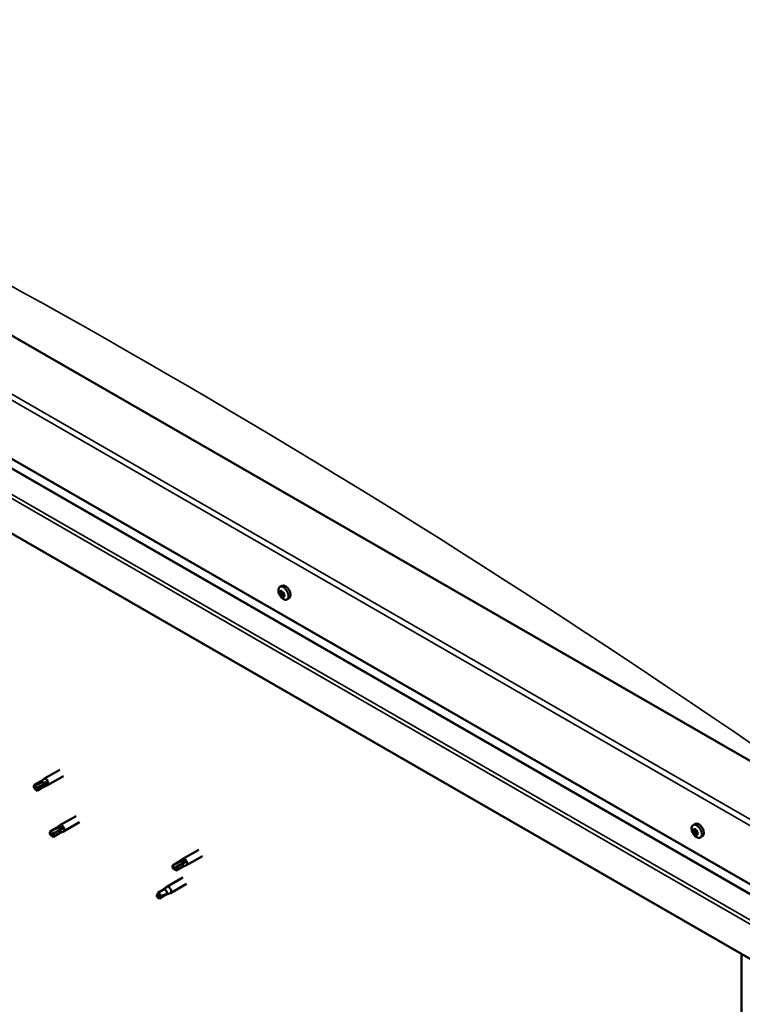
# Model space of a CAD drawing. Units: millimetres. Extents: x 1548 to 23819, y 21300 to 31364.
# Drawn here: x 5267 to 5566, y 23190 to 23597 of the extents above; entities that cross this region are included whole.
import ezdxf

# ---------------------------------------------------------------- set-up
doc = ezdxf.new("R2010")
doc.units = ezdxf.units.MM
doc.layers.add('Visible (ISO)', color=7, linetype='Continuous', lineweight=50)
doc.layers.add('Visible Narrow (ISO)', color=7, linetype='Continuous', lineweight=35)

msp = doc.modelspace()

# ---------------------------------------------------------------- linework, layer by layer
at = {"layer": 'Visible (ISO)'}
for p, q in [((5592.11, 23277.24), (5039.68, 23595.36)), ((4995.49, 23569.81), (5592.11, 23226.24)), ((5000.17, 23563.06), (5592.11, 23222.19)), ((5592.11, 23195.34), (4991.07, 23541.45)), ((5374.57, 23362.49), (5375.4, 23362.97)), ((5374.94, 23360.45), (5375.36, 23360.69)), ((5375.97, 23358.7), (5376.39, 23358.94)), ((5377.53, 23357.35), (5378.37, 23357.83)), ((5283.55, 23286.87), (5276.92, 23283.06)), ((5275.45, 23281.96), (5272.91, 23280.5)), ((5275.43, 23281.95), (5276.87, 23283.02)), ((5278.26, 23281.19), (5276.98, 23280.56)), ((5285.05, 23284.27), (5278.42, 23280.46)), ((5272.67, 23279.68), (5273.03, 23279.09)), ((5274.44, 23279.09), (5273.03, 23279.09)), ((5276.73, 23279.74), (5274.19, 23278.28)), ((5276.98, 23280.56), (5274.44, 23279.09)), ((5276.71, 23279.73), (5278.36, 23280.43)), ((5290.18, 23267.73), (5283.55, 23263.91)), ((5291.68, 23265.13), (5285.05, 23261.31)), ((5282.08, 23262.81), (5279.54, 23261.35)), ((5283.44, 23261.93), (5280.9, 23260.47)), ((5282.06, 23262.8), (5283.5, 23263.88)), ((5283.34, 23260.58), (5284.99, 23261.28)), ((5284.7, 23262.63), (5283.44, 23261.93)), ((5545.6, 23264), (5546.44, 23264.48)), ((5545.67, 23261.24), (5546.38, 23261.65)), ((5546.18, 23262.03), (5546.51, 23262.22)), ((5547.3, 23260.93), (5547.3, 23260.93)), ((5279.47, 23260.01), (5279.66, 23259.94)), ((5280.9, 23260.47), (5279.66, 23259.94)), ((5283.36, 23260.59), (5280.82, 23259.13)), ((5546.8, 23260.14), (5547.27, 23260.42)), ((5548.57, 23258.86), (5549.4, 23259.34)), ((5341, 23253.79), (5334.37, 23249.97)), ((5332.91, 23248.87), (5330.37, 23247.41)), ((5332.88, 23248.86), (5334.32, 23249.94)), ((5335.49, 23248.75), (5334.24, 23248.04)), ((5342.5, 23251.19), (5335.87, 23247.37)), ((5330.31, 23246.02), (5330.48, 23246)), ((5331.7, 23246.58), (5330.48, 23246)), ((5334.18, 23246.65), (5331.64, 23245.19)), ((5334.24, 23248.04), (5331.7, 23246.58)), ((5334.16, 23246.64), (5335.82, 23247.35)), ((5334.37, 23242.28), (5327.74, 23238.46)), ((5326.63, 23237.41), (5324.09, 23235.95)), ((5327.76, 23238.23), (5326.63, 23237.41)), ((5326.95, 23237.87), (5327.69, 23238.43)), ((5335.87, 23239.68), (5329.24, 23235.86)), ((5324.09, 23235.95), (5323.85, 23234.49)), ((5324.66, 23233.63), (5323.85, 23234.49)), ((5327.2, 23235.09), (5324.66, 23233.63)), ((5328.04, 23235.46), (5327.2, 23235.09)), ((5328.52, 23235.55), (5329.19, 23235.83)), ((5565.6, 22980.63), (5565.6, 23210.61))]:
    msp.add_line(p, q, dxfattribs=at)
for centre in [(5378.85, 23361.53), (5549.88, 23263.04)]:
    msp.add_arc(centre, 5, 204.4497, 215.4223, dxfattribs=at)
for centre, major_axis, ratio, start_param, end_param in [((5376.89, 23360.4), (-1.48, 2.57), 0.578093, 3.141593, 6.283185), ((5375.45, 23359.58), (-0.69, 1.19), 0.578093, 0.63285, 1.485466), ((5374.68, 23360.25), (0.14, -0.244), 0.578093, 4.1735, 5.01509), ((5375.45, 23359.58), (-0.69, 1.19), 0.578093, 5.868838, 6.721453), ((5374.68, 23360.25), (-0.14, 0.244), 0.578093, 5.480806, 6.322396), ((5374.43, 23359.84), (0.246, -0.427), 0.578093, 0.244818, 1.873498), ((5374.69, 23360.87), (0.246, -0.427), 0.578093, 5.480806, 7.109485), ((5374.9, 23359.24), (-0.14, 0.244), 0.578093, 0.244818, 1.086408), ((5374.9, 23359.24), (0.14, -0.244), 0.578093, 5.220698, 6.062288), ((5375.45, 23359.58), (-0.69, 1.19), 0.578093, 1.680047, 2.532663), ((5375.19, 23358.54), (-0.246, 0.427), 0.578093, 4.433608, 6.062288), ((5375.24, 23360.58), (-0.14, 0.244), 0.578093, 6.267895, 7.109485), ((5375.4, 23360.66), (0.14, -0.244), 0.578093, 4.550439, 5.01509), ((5375.45, 23359.58), (0.69, -1.19), 0.578093, 1.680047, 2.532663), ((5375.24, 23360.58), (-0.14, 0.244), 0.578093, 4.433608, 5.275198), ((5375.15, 23360.25), (0.246, -0.427), 0.578093, 0.244818, 1.873498), ((5375.61, 23359.65), (-0.14, 0.244), 0.578093, 0.244818, 2.920695), ((5375.72, 23360.61), (0.246, -0.427), 0.578093, 4.433608, 6.062288), ((5375.67, 23358.57), (0.14, -0.244), 0.578093, 4.433608, 5.275198), ((5375.91, 23358.95), (-0.246, 0.427), 0.578093, 4.433608, 6.062288), ((5375.45, 23359.58), (0.69, -1.19), 0.578093, 5.868838, 6.721453), ((5375.67, 23358.57), (0.14, -0.244), 0.578093, 6.267895, 7.109485), ((5376.21, 23358.28), (-0.246, 0.427), 0.578093, 5.480806, 7.109485), ((5376.01, 23359.91), (-0.14, 0.244), 0.578093, 5.220698, 6.062288), ((5376.48, 23359.32), (-0.246, 0.427), 0.578093, 0.244818, 1.873498), ((5376.01, 23359.91), (0.14, -0.244), 0.578093, 0.244818, 1.086408), ((5375.45, 23359.58), (0.69, -1.19), 0.578093, 0.63285, 1.485466), ((5376.39, 23358.98), (0.14, -0.244), 0.578093, 4.433608, 4.826037), ((5376.22, 23358.9), (0.14, -0.244), 0.578093, 5.480806, 6.322396), ((5376.22, 23358.9), (-0.14, 0.244), 0.578093, 4.1735, 5.01509), ((5282.11, 23276.09), (12.95, 2.16), 0.442773, 1.798111, 2.271476), ((5276.09, 23280.85), (-0.64, 1.11), 0.578093, 5.057851, 6.283185), ((5277.67, 23281.76), (0.75, -1.3), 0.578093, 6.213671, 9.494292), ((5273.55, 23279.39), (-0.64, 1.11), 0.578093, 5.64449, 7.280412), ((5273.55, 23279.39), (0.64, -1.11), 0.578093, 5.64449, 7.280412), ((5276.09, 23280.85), (0.64, -1.11), 0.578093, 0, 0.997227), ((5547.92, 23261.91), (-1.48, 2.57), 0.578093, 3.141593, 6.283185), ((5280.18, 23260.24), (-0.64, 1.11), 0.578093, 6.093499, 7.729421), ((5287, 23262.28), (-11.82, -5.71), 0.101375, 4.859088, 5.332452), ((5282.72, 23261.7), (-0.64, 1.11), 0.578093, 5.50686, 6.283185), ((5282.72, 23261.7), (0.64, -1.11), 0.578093, 0, 1.446236), ((5284.3, 23262.61), (0.75, -1.3), 0.578093, 6.213671, 9.494292), ((5546.49, 23261.08), (-0.69, 1.19), 0.578093, 0.387148, 1.239764), ((5545.79, 23261.93), (0.14, -0.244), 0.578093, 3.927798, 4.769388), ((5545.81, 23260.99), (-0.14, 0.244), 0.578093, 6.282301, 7.123891), ((5545.42, 23261.67), (0.246, -0.427), 0.578093, 6.282301, 7.910981), ((5546.49, 23261.08), (-0.69, 1.19), 0.578093, 5.623136, 6.475751), ((5545.79, 23261.93), (-0.14, 0.244), 0.578093, 5.235104, 6.076694), ((5545.81, 23260.99), (0.14, -0.244), 0.578093, 4.974996, 5.816586), ((5546.49, 23261.08), (-0.69, 1.19), 0.578093, 1.434345, 2.286961), ((5545.93, 23262.45), (0.246, -0.427), 0.578093, 5.235104, 6.863783), ((5545.98, 23260.3), (0.246, -0.427), 0.578093, 1.046313, 2.674993), ((5546.46, 23262.02), (-0.14, 0.244), 0.578093, 6.022193, 6.863783), ((5546.52, 23261.41), (-0.14, 0.244), 0.578093, 6.282301, 8.958179), ((5546.14, 23262.08), (0.246, -0.427), 0.578093, 0, 1.444493), ((5546.49, 23261.08), (0.69, -1.19), 0.578093, 1.434345, 2.286961), ((5546.46, 23262.02), (-0.14, 0.244), 0.578093, 4.187906, 5.029496), ((5546.7, 23260.71), (0.246, -0.427), 0.578093, 1.046313, 2.674993), ((5546.99, 23261.87), (-0.246, 0.427), 0.578093, 1.046313, 2.674993), ((5547.16, 23261.17), (-0.14, 0.244), 0.578093, 4.974996, 5.816586), ((5547.55, 23260.5), (-0.246, 0.427), 0.578093, 6.282301, 7.910981), ((5547.16, 23261.17), (0.14, -0.244), 0.578093, 6.282301, 7.123891), ((5546.49, 23261.08), (0.69, -1.19), 0.578093, 0.387148, 1.239764), ((5280.18, 23260.24), (0.64, -1.11), 0.578093, 6.093499, 7.729421), ((5546.51, 23260.15), (0.14, -0.244), 0.578093, 4.187906, 5.029496), ((5546.51, 23260.15), (0.14, -0.244), 0.578093, 6.022193, 6.863783), ((5546.49, 23261.08), (0.69, -1.19), 0.578093, 5.623136, 6.475751), ((5547.04, 23259.72), (-0.246, 0.427), 0.578093, 5.235104, 6.863783), ((5547.22, 23260.57), (0.14, -0.244), 0.578093, 4.187906, 5.294), ((5547.18, 23260.24), (0.14, -0.244), 0.578093, 5.235104, 6.076694), ((5547.18, 23260.24), (-0.14, 0.244), 0.578093, 3.927798, 4.769388), ((5337.56, 23248.87), (-11.66, -6.02), 0.065096, 4.856921, 5.330285), ((5333.54, 23247.76), (-0.64, 1.11), 0.578093, 5.551559, 6.283185), ((5335.12, 23248.67), (0.75, -1.3), 0.578093, 6.213671, 9.494292), ((5331.01, 23246.3), (-0.64, 1.11), 0.578093, 6.138198, 7.77412), ((5331.01, 23246.3), (0.64, -1.11), 0.578093, 6.138198, 7.77412), ((5333.54, 23247.76), (0.64, -1.11), 0.578093, 0, 1.490934), ((5326.92, 23236.25), (-0.64, 1.11), 0.578093, 3.596493, 5.819054), ((5328.49, 23237.16), (0.75, -1.3), 0.578093, 6.213671, 9.494292), ((5324.38, 23234.79), (0.64, -1.11), 0.578093, 4.183132, 5.819054), ((5324.38, 23234.79), (-0.64, 1.11), 0.578093, 4.183132, 5.819054)]:
    msp.add_ellipse(centre, major_axis=major_axis, ratio=ratio, start_param=start_param, end_param=end_param, dxfattribs=at)
for points, knots in [([(5374.3, 23359.46), (5374.19, 23359.71), (5374.1, 23359.96), (5373.97, 23360.46), (5373.93, 23360.71), (5373.91, 23361.17), (5373.93, 23361.39), (5374.02, 23361.8), (5374.09, 23361.98), (5374.29, 23362.28), (5374.42, 23362.41), (5374.57, 23362.49)], [2.794597, 2.794597, 2.794597, 2.794597, 3.075828, 3.075828, 3.357058, 3.357058, 3.638289, 3.638289, 3.91952, 3.91952, 4.20075, 4.20075, 4.20075, 4.20075]), ([(5374.49, 23360.3), (5374.49, 23360.33), (5374.49, 23360.36), (5374.49, 23360.42), (5374.5, 23360.44), (5374.52, 23360.47), (5374.53, 23360.48), (5374.54, 23360.49)], [0.17438702, 0.17438702, 0.17438702, 0.17438702, 0.18896797, 0.18896797, 0.20586323, 0.20586323, 0.21737851, 0.21737851, 0.21737851, 0.21737851]), ([(5374.84, 23359.05), (5374.82, 23359.07), (5374.81, 23359.09), (5374.77, 23359.15), (5374.75, 23359.18), (5374.72, 23359.24), (5374.71, 23359.26), (5374.71, 23359.28)], [0.17438702, 0.17438702, 0.17438702, 0.17438702, 0.18896797, 0.18896797, 0.20586323, 0.20586323, 0.21737851, 0.21737851, 0.21737851, 0.21737851]), ([(5377.53, 23357.35), (5377.38, 23357.26), (5377.21, 23357.21), (5376.85, 23357.19), (5376.65, 23357.22), (5376.26, 23357.34), (5376.06, 23357.44), (5375.67, 23357.69), (5375.47, 23357.85), (5375.11, 23358.21), (5374.94, 23358.41), (5374.78, 23358.63)], [1.059158, 1.059158, 1.059158, 1.059158, 1.340388, 1.340388, 1.621619, 1.621619, 1.90285, 1.90285, 2.18408, 2.18408, 2.465311, 2.465311, 2.465311, 2.465311]), ([(5375.1, 23360.83), (5375.12, 23360.84), (5375.14, 23360.84), (5375.19, 23360.84), (5375.21, 23360.83), (5375.25, 23360.81), (5375.27, 23360.8), (5375.28, 23360.78)], [0.17438702, 0.17438702, 0.17438702, 0.17438702, 0.18896797, 0.18896797, 0.20586323, 0.20586323, 0.21737852, 0.21737852, 0.21737852, 0.21737852]), ([(5376.07, 23360.1), (5376.09, 23360.08), (5376.11, 23360.06), (5376.15, 23360.01), (5376.17, 23359.97), (5376.19, 23359.92), (5376.2, 23359.89), (5376.2, 23359.87)], [0.17438702, 0.17438702, 0.17438702, 0.17438702, 0.18896797, 0.18896797, 0.20586323, 0.20586323, 0.21737852, 0.21737852, 0.21737852, 0.21737852]), ([(5376.42, 23358.85), (5376.43, 23358.82), (5376.43, 23358.79), (5376.43, 23358.74), (5376.42, 23358.72), (5376.4, 23358.68), (5376.38, 23358.67), (5376.37, 23358.66)], [0.17438702, 0.17438702, 0.17438702, 0.17438702, 0.18896797, 0.18896797, 0.20586323, 0.20586323, 0.21737852, 0.21737852, 0.21737852, 0.21737852]), ([(5375.81, 23358.32), (5375.79, 23358.31), (5375.78, 23358.31), (5375.73, 23358.31), (5375.71, 23358.32), (5375.66, 23358.34), (5375.64, 23358.35), (5375.62, 23358.37)], [0.17438702, 0.17438702, 0.17438702, 0.17438702, 0.18896797, 0.18896797, 0.20586323, 0.20586323, 0.21737852, 0.21737852, 0.21737852, 0.21737852]), ([(5273.42, 23280.5), (5273.58, 23280.58), (5273.74, 23280.66), (5274.27, 23280.91), (5274.65, 23281.08), (5275.43, 23281.36), (5275.83, 23281.47), (5276.31, 23281.55), (5276.4, 23281.56), (5276.48, 23281.57)], [1.0298299, 1.0298299, 1.0298299, 1.0298299, 1.1268672, 1.1268672, 1.3401618, 1.3401618, 1.5534565, 1.5534565, 1.5990374, 1.5990374, 1.5990374, 1.5990374]), ([(5276.48, 23281.57), (5276.64, 23281.61), (5276.79, 23281.63), (5277.15, 23281.67), (5277.36, 23281.68), (5277.75, 23281.63), (5277.96, 23281.57), (5278.13, 23281.43), (5278.17, 23281.39), (5278.23, 23281.3), (5278.25, 23281.24), (5278.26, 23281.19)], [0.9725494, 0.9725494, 0.9725494, 0.9725494, 1.0547969, 1.0547969, 1.1648244, 1.1648244, 1.2623094, 1.2623094, 1.290226, 1.290226, 1.3181426, 1.3181426, 1.3181426, 1.3181426]), ([(5279.67, 23261.4), (5279.83, 23261.49), (5279.99, 23261.57), (5280.51, 23261.85), (5280.88, 23262.05), (5281.66, 23262.4), (5282.05, 23262.57), (5282.54, 23262.71), (5282.63, 23262.73), (5282.72, 23262.75)], [1.0296095, 1.0296095, 1.0296095, 1.0296095, 1.1266468, 1.1266468, 1.3399415, 1.3399415, 1.5532361, 1.5532361, 1.5988171, 1.5988171, 1.5988171, 1.5988171]), ([(5282.72, 23262.75), (5282.87, 23262.81), (5283.03, 23262.86), (5283.39, 23262.95), (5283.61, 23262.99), (5284.03, 23263), (5284.27, 23262.97), (5284.49, 23262.86), (5284.55, 23262.82), (5284.63, 23262.74), (5284.67, 23262.68), (5284.7, 23262.63)], [0.9722954, 0.9722954, 0.9722954, 0.9722954, 1.054543, 1.054543, 1.1645704, 1.1645704, 1.2620554, 1.2620554, 1.289972, 1.289972, 1.3178886, 1.3178886, 1.3178886, 1.3178886]), ([(5545.33, 23260.97), (5545.22, 23261.22), (5545.13, 23261.47), (5545, 23261.97), (5544.96, 23262.22), (5544.94, 23262.68), (5544.96, 23262.9), (5545.05, 23263.3), (5545.12, 23263.49), (5545.32, 23263.79), (5545.45, 23263.92), (5545.6, 23264)], [0.4545, 0.4545, 0.4545, 0.4545, 0.735731, 0.735731, 1.016961, 1.016961, 1.298192, 1.298192, 1.579423, 1.579423, 1.860653, 1.860653, 1.860653, 1.860653]), ([(5545.59, 23262.04), (5545.59, 23262.07), (5545.6, 23262.09), (5545.61, 23262.14), (5545.63, 23262.16), (5545.65, 23262.17), (5545.67, 23262.18), (5545.68, 23262.18)], [0.17438702, 0.17438702, 0.17438702, 0.17438702, 0.18896797, 0.18896797, 0.20586323, 0.20586323, 0.21737852, 0.21737852, 0.21737852, 0.21737852]), ([(5545.71, 23260.85), (5545.69, 23260.88), (5545.68, 23260.91), (5545.65, 23260.97), (5545.63, 23261), (5545.62, 23261.06), (5545.61, 23261.08), (5545.61, 23261.1)], [0.17438702, 0.17438702, 0.17438702, 0.17438702, 0.18896797, 0.18896797, 0.20586323, 0.20586323, 0.21737852, 0.21737852, 0.21737852, 0.21737852]), ([(5546.37, 23262.27), (5546.39, 23262.28), (5546.41, 23262.27), (5546.46, 23262.26), (5546.49, 23262.24), (5546.53, 23262.21), (5546.54, 23262.19), (5546.55, 23262.17)], [0.17438702, 0.17438702, 0.17438702, 0.17438702, 0.18896797, 0.18896797, 0.20586323, 0.20586323, 0.21737851, 0.21737851, 0.21737851, 0.21737851]), ([(5547.26, 23261.32), (5547.28, 23261.29), (5547.3, 23261.27), (5547.34, 23261.21), (5547.35, 23261.17), (5547.36, 23261.12), (5547.36, 23261.09), (5547.36, 23261.07)], [0.17438702, 0.17438702, 0.17438702, 0.17438702, 0.18896797, 0.18896797, 0.20586323, 0.20586323, 0.21737851, 0.21737851, 0.21737851, 0.21737851]), ([(5548.57, 23258.86), (5548.41, 23258.77), (5548.24, 23258.72), (5547.88, 23258.7), (5547.68, 23258.73), (5547.29, 23258.85), (5547.09, 23258.95), (5546.7, 23259.2), (5546.51, 23259.36), (5546.14, 23259.72), (5545.97, 23259.92), (5545.81, 23260.14)], [5.002246, 5.002246, 5.002246, 5.002246, 5.283477, 5.283477, 5.564707, 5.564707, 5.845938, 5.845938, 6.127169, 6.127169, 6.408399, 6.408399, 6.408399, 6.408399]), ([(5546.61, 23259.9), (5546.59, 23259.9), (5546.57, 23259.9), (5546.52, 23259.92), (5546.5, 23259.94), (5546.45, 23259.97), (5546.43, 23259.98), (5546.42, 23260)], [0.17438702, 0.17438702, 0.17438702, 0.17438702, 0.18896797, 0.18896797, 0.20586323, 0.20586323, 0.21737852, 0.21737852, 0.21737852, 0.21737852]), ([(5547.38, 23260.13), (5547.39, 23260.1), (5547.38, 23260.08), (5547.37, 23260.04), (5547.36, 23260.02), (5547.33, 23260), (5547.31, 23259.99), (5547.29, 23259.99)], [0.17438702, 0.17438702, 0.17438702, 0.17438702, 0.18896797, 0.18896797, 0.20586323, 0.20586323, 0.21737852, 0.21737852, 0.21737852, 0.21737852]), ([(5330.47, 23247.45), (5330.62, 23247.54), (5330.78, 23247.63), (5331.3, 23247.91), (5331.67, 23248.11), (5332.44, 23248.47), (5332.84, 23248.64), (5333.33, 23248.79), (5333.41, 23248.81), (5333.5, 23248.84)], [1.0296095, 1.0296095, 1.0296095, 1.0296095, 1.1266468, 1.1266468, 1.3399415, 1.3399415, 1.5532361, 1.5532361, 1.5988171, 1.5988171, 1.5988171, 1.5988171]), ([(5333.5, 23248.84), (5333.65, 23248.9), (5333.81, 23248.95), (5334.18, 23249.05), (5334.39, 23249.09), (5334.81, 23249.11), (5335.05, 23249.08), (5335.28, 23248.97), (5335.33, 23248.94), (5335.43, 23248.85), (5335.46, 23248.8), (5335.49, 23248.75)], [0.9722954, 0.9722954, 0.9722954, 0.9722954, 1.054543, 1.054543, 1.1645704, 1.1645704, 1.2620554, 1.2620554, 1.289972, 1.289972, 1.3178886, 1.3178886, 1.3178886, 1.3178886]), ([(5326.06, 23237.09), (5326.18, 23237.2), (5326.29, 23237.31), (5326.58, 23237.57), (5326.75, 23237.72), (5327.09, 23237.98), (5327.29, 23238.11), (5327.52, 23238.2), (5327.57, 23238.22), (5327.68, 23238.24), (5327.72, 23238.24), (5327.76, 23238.23)], [0.9722954, 0.9722954, 0.9722954, 0.9722954, 1.054543, 1.054543, 1.1645704, 1.1645704, 1.2620554, 1.2620554, 1.289972, 1.289972, 1.3178886, 1.3178886, 1.3178886, 1.3178886]), ([(5323.5, 23235.03), (5323.64, 23235.13), (5323.79, 23235.23), (5323.96, 23235.35), (5323.98, 23235.36), (5324, 23235.38)], [1.0296095, 1.0296095, 1.0296095, 1.0296095, 1.1266468, 1.1266468, 1.1403094, 1.1403094, 1.1403094, 1.1403094]), ([(5325.25, 23234.55), (5325.4, 23234.62), (5325.55, 23234.69), (5326.04, 23234.91), (5326.38, 23235.03), (5327.03, 23235.24), (5327.34, 23235.32), (5327.66, 23235.39), (5327.72, 23235.41), (5327.77, 23235.42)], [1.0298299, 1.0298299, 1.0298299, 1.0298299, 1.1268672, 1.1268672, 1.3401618, 1.3401618, 1.5534565, 1.5534565, 1.5990374, 1.5990374, 1.5990374, 1.5990374]), ([(5327.77, 23235.42), (5327.88, 23235.44), (5327.99, 23235.45), (5328.22, 23235.49), (5328.33, 23235.51), (5328.46, 23235.53), (5328.5, 23235.54), (5328.52, 23235.55)], [0.9725494, 0.9725494, 0.9725494, 0.9725494, 1.0547969, 1.0547969, 1.1648244, 1.1648244, 1.2172201, 1.2172201, 1.2172201, 1.2172201])]:
    msp.add_open_spline(points, degree=3, knots=knots, dxfattribs=at)
for points in [[(5273.03, 23279.09), (5273.14, 23279.55), (5273.27, 23280.02), (5273.42, 23280.5)], [(5273.03, 23279.09), (5273.26, 23278.82), (5273.48, 23278.54), (5273.68, 23278.27)], [(5279.66, 23259.94), (5279.65, 23260.41), (5279.65, 23260.9), (5279.67, 23261.4)], [(5279.66, 23259.94), (5280.01, 23259.66), (5280.35, 23259.38), (5280.69, 23259.08)], [(5330.48, 23246), (5330.46, 23246.47), (5330.45, 23246.95), (5330.47, 23247.45)], [(5330.48, 23246), (5330.84, 23245.73), (5331.2, 23245.44), (5331.55, 23245.15)], [(5326.04, 23237.07), (5326.04, 23237.07), (5326.05, 23237.08), (5326.06, 23237.09)], [(5323.85, 23234.49), (5323.74, 23234.64), (5323.62, 23234.82), (5323.5, 23235.03)], [(5323.85, 23234.49), (5324.3, 23234.53), (5324.77, 23234.55), (5325.25, 23234.55)]]:
    msp.add_open_spline(points, degree=3, dxfattribs=at)
at = {"layer": 'Visible Narrow (ISO)'}
for p, q in [((4997.7, 23595.36), (5592.11, 23253.06)), ((5592.11, 23250.51), (4995.49, 23594.08)), ((4999.91, 23563.42), (5592.11, 23222.4)), ((4991.07, 23555.96), (5592.11, 23209.85)), ((4992.49, 23556.78), (5592.11, 23211.48)), ((5374.59, 23360.1), (5375.31, 23360.51)), ((5374.73, 23359.46), (5375.44, 23359.87)), ((5375, 23358.98), (5375.72, 23359.4)), ((5375.04, 23360.69), (5375.25, 23360.81)), ((5375.49, 23358.56), (5376.21, 23358.97)), ((5376.22, 23358.67), (5376.43, 23358.79)), ((5545.65, 23261.83), (5545.99, 23262.02)), ((5545.87, 23260.74), (5546.59, 23261.15)), ((5546.27, 23262.18), (5546.43, 23262.27)), ((5546.31, 23260.21), (5547.03, 23260.62)), ((5547.13, 23260.05), (5547.38, 23260.19))]:
    msp.add_line(p, q, dxfattribs=at)
for centre, major_axis, start_param, end_param in [((5320.32, 20422.32), (-1851.12, 3214.52), 5.394449, 5.605223), ((5375.98, 23359.88), (-1.46, 2.53), 1.735439, 7.689339), ((5376.05, 23359.92), (-1.48, 2.57), 3.141593, 6.283185), ((5547.01, 23261.39), (-1.46, 2.53), 1.735439, 7.689339), ((5547.08, 23261.43), (-1.48, 2.57), 3.141593, 6.283185)]:
    msp.add_ellipse(centre, major_axis=major_axis, ratio=0.578093, start_param=start_param, end_param=end_param, dxfattribs=at)

doc.saveas('drawing.dxf')
